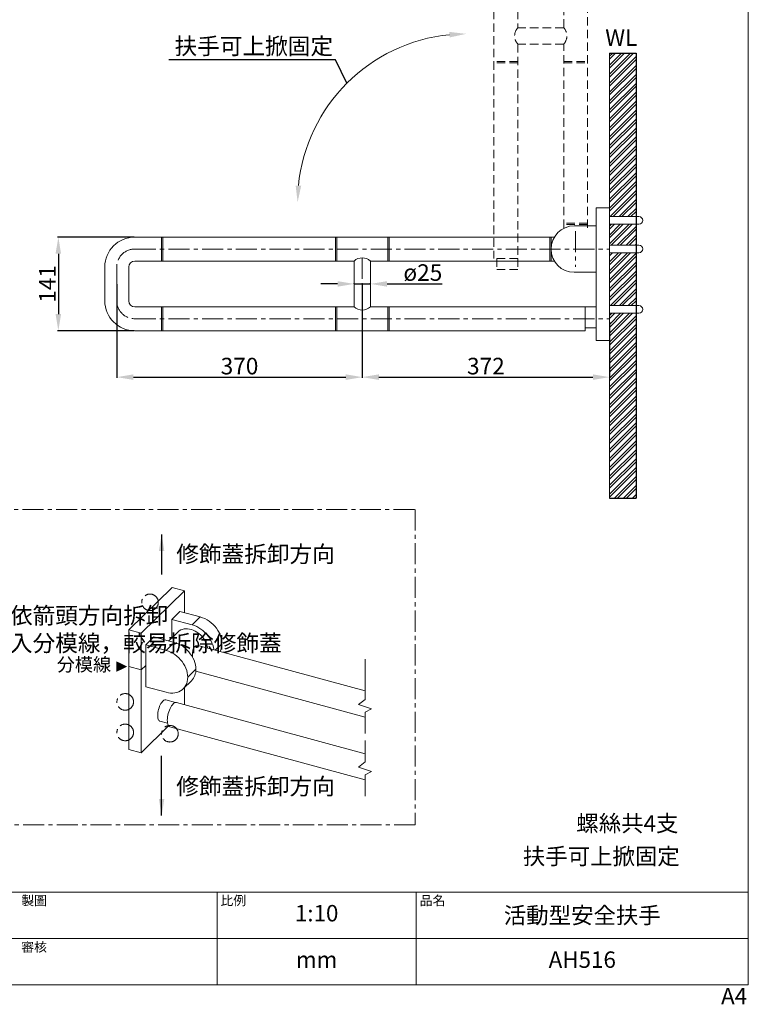
# Model space of a CAD drawing. Units: millimetres. Extents: x 437 to 2537, y 191 to 3189.
# Drawn here: x 1440 to 2537, y 191 to 1675 of the extents above; entities that cross this region are included whole.
import ezdxf

# ---------------------------------------------------------------- set-up
doc = ezdxf.new("R2010")
doc.units = ezdxf.units.MM
doc.linetypes.add('CENTER', pattern=[50.8, 31.75, -6.35, 6.35, -6.35])
doc.linetypes.add('HIDDENX2', pattern=[19.05, 12.7, -6.35])
doc.layers.get('0').update_dxf_attribs({"lineweight": 15})
doc.layers.get('Defpoints').update_dxf_attribs({"color": 8})
for name, color, linetype, lineweight in [('C', 1, 'CENTER', 5), ('DIM', 3, 'Continuous', 5), ('I', 7, 'Continuous', 15), ('PH', 4, 'HIDDENX2', 15), ('PV', 7, 'Continuous', 15)]:
    doc.layers.add(name, color=color, linetype=linetype, lineweight=lineweight)
doc.styles.add('ETCH', font='txt')
doc.styles.get("Standard").update_dxf_attribs({"font": 'arial.ttf'})
doc.dimstyles.new('ISO-25', dxfattribs={"dimtxt": 25, "dimasz": 25, "dimexe": 1.25, "dimexo": 0.625, "dimtad": 1, "dimtxsty": 'Standard', "dimcen": 2.5, "dimadec": 0, "dimazin": 0, "dimtfac": 1, "dimtmove": 0, "dimatfit": 3, "dimfxl": 0, "dimarcsym": 0})

# ---------------------------------------------------------------- blocks, each defined once
blk = doc.blocks.new('*D17')
at = {"layer": 'Defpoints', "color": 0}
for p in [(1943.4, 1276.4), (1968, 1276.4), (1968, 1276.4)]:
    blk.add_point(p, dxfattribs=at)
at = {"layer": 'DIM', "color": 0, "lineweight": -2}
for p, q in [((1918.4, 1276.4), (1893.4, 1276.4)), ((1943.4, 1277), (1943.4, 1277.7)), ((1943.4, 1276.4), (1968, 1276.4)), ((1968, 1277), (1968, 1277.7)), ((1993, 1276.4), (2075.8, 1276.4))]:
    blk.add_line(p, q, dxfattribs=at)
at = {"layer": 'DIM', "color": 0}
for points in [[(1918.4, 1280.6), (1918.4, 1272.2), (1943.4, 1276.4)], [(1993, 1280.6), (1993, 1272.2), (1968, 1276.4)]]:
    blk.add_solid(points, dxfattribs=at)
at = {"layer": 'DIM', "color": 0, "insert": (2046.9, 1290.3), "char_height": 25, "attachment_point": 5}
blk.add_mtext('ø25', dxfattribs=at)
blk = doc.blocks.new('*D18')
at = {"layer": 'Defpoints', "color": 0}
for p in [(1613, 1346.9), (1498, 1205.9), (1613, 1205.9)]:
    blk.add_point(p, dxfattribs=at)
at = {"layer": 'DIM', "color": 0, "lineweight": -2}
for p, q in [((1612.3, 1346.9), (1496.7, 1346.9)), ((1498, 1321.9), (1498, 1230.9)), ((1612.3, 1205.9), (1496.7, 1205.9))]:
    blk.add_line(p, q, dxfattribs=at)
at = {"layer": 'DIM', "color": 0}
for points in [[(1493.8, 1321.9), (1502.1, 1321.9), (1498, 1346.9)], [(1493.8, 1230.9), (1502.1, 1230.9), (1498, 1205.9)]]:
    blk.add_solid(points, dxfattribs=at)
at = {"layer": 'DIM', "color": 0, "insert": (1484.8, 1276.4), "char_height": 25, "attachment_point": 5, "rotation": 90}
blk.add_mtext('141', dxfattribs=at)
blk = doc.blocks.new('*D19')
at = {"layer": 'Defpoints', "color": 0}
for p in [(1586, 1276.4), (1955.7, 1276.4), (1955.7, 1135.9)]:
    blk.add_point(p, dxfattribs=at)
at = {"layer": 'DIM', "color": 0, "lineweight": -2}
for p, q in [((1586, 1275.8), (1586, 1134.7)), ((1955.7, 1275.8), (1955.7, 1134.7)), ((1611, 1135.9), (1930.7, 1135.9))]:
    blk.add_line(p, q, dxfattribs=at)
at = {"layer": 'DIM', "color": 0}
for points in [[(1611, 1140.1), (1611, 1131.7), (1586, 1135.9)], [(1930.7, 1140.1), (1930.7, 1131.7), (1955.7, 1135.9)]]:
    blk.add_solid(points, dxfattribs=at)
at = {"layer": 'DIM', "color": 0, "insert": (1770.8, 1149.3), "char_height": 25, "attachment_point": 5}
blk.add_mtext('370', dxfattribs=at)
blk = doc.blocks.new('*D20')
at = {"layer": 'Defpoints', "color": 0}
for p in [(1955.7, 1237), (2328, 1219.2), (2328, 1135.9)]:
    blk.add_point(p, dxfattribs=at)
at = {"layer": 'DIM', "color": 0, "lineweight": -2}
for p, q in [((1955.7, 1236.4), (1955.7, 1134.7)), ((2328, 1218.6), (2328, 1134.7)), ((1980.7, 1135.9), (2303, 1135.9))]:
    blk.add_line(p, q, dxfattribs=at)
at = {"layer": 'DIM', "color": 0}
for points in [[(1980.7, 1140.1), (1980.7, 1131.7), (1955.7, 1135.9)], [(2303, 1140.1), (2303, 1131.7), (2328, 1135.9)]]:
    blk.add_solid(points, dxfattribs=at)
at = {"layer": 'DIM', "color": 0, "insert": (2141.8, 1149.3), "char_height": 25, "attachment_point": 5}
blk.add_mtext('372', dxfattribs=at)

msp = doc.modelspace()

# ---------------------------------------------------------------- hatches: boundary and pattern name
h = msp.add_hatch()
h.set_pattern_fill('ANSI32', color=251)
h.set_pattern_definition([(45, (-1647.268, 459.624), (-6.735192, 6.735192), []), (45, (-1642.778, 459.624), (-6.735192, 6.735192), [])])
h.paths.add_polyline_path([(2367.953, 1624.311), (2327.953, 1624.311), (2327.953, 1377.907), (2367.953, 1377.907)])
h.paths.add_polyline_path([(2367.953, 1366.407), (2327.953, 1366.407), (2327.953, 1350.407), (2367.953, 1350.407)])
h.paths.add_polyline_path([(2367.953, 1350.407), (2327.953, 1350.407), (2327.953, 1334.907), (2367.953, 1334.907)])
h.paths.add_polyline_path([(2367.953, 1323.407), (2327.953, 1323.407), (2327.953, 1243.707), (2367.953, 1243.707)])
h.paths.add_polyline_path([(2367.953, 1232.207), (2327.953, 1232.207), (2327.953, 1219.207), (2367.953, 1219.207)])
h.paths.add_polyline_path([(2367.953, 1219.207), (2327.953, 1219.207), (2327.953, 953.7), (2367.953, 953.7)])
at = {"layer": 'DIM'}
h = msp.add_hatch(color=256, dxfattribs=at)
h.dxf.hatch_style = 1
h.paths.add_polyline_path([(1585.221, 707.672), (1585.221, 691.672), (1601.849, 699.672)])

# ---------------------------------------------------------------- linework, layer by layer
for p, q in [((2307.953, 1390.907), (2327.953, 1390.907)), ((2307.953, 1390.907), (2307.953, 1190.907)), ((2327.953, 1390.907), (2327.953, 1190.907)), ((2327.953, 1377.907), (2372.203, 1377.907)), ((2327.953, 1366.407), (2372.203, 1366.407)), ((2274.953, 1363.907), (2307.953, 1363.907)), ((2327.953, 1334.907), (2372.203, 1334.907)), ((2327.953, 1323.407), (2372.203, 1323.407)), ((1943.353, 1310.907), (1943.353, 1241.907)), ((1967.953, 1310.907), (1967.953, 1241.907)), ((1567.953, 1301.907), (1567.953, 1250.907)), ((1603.953, 1301.907), (1603.953, 1250.907)), ((2274.953, 1293.907), (2307.953, 1293.907)), ((1612.953, 1241.907), (1943.353, 1241.907)), ((1967.953, 1241.907), (2291.153, 1241.907)), ((2291.153, 1241.907), (2307.953, 1241.907)), ((2327.953, 1243.707), (2372.203, 1243.707)), ((2327.953, 1232.207), (2372.203, 1232.207)), ((1612.953, 1205.907), (2291.153, 1205.907)), ((2291.153, 1210.407), (2307.953, 1210.407)), ((2307.953, 1190.907), (2327.953, 1190.907))]:
    msp.add_line(p, q)
at = {"color": 7, "linetype": 'Continuous', "lineweight": 15}
for p, q in [((1604.038, 755.157), (1669.32, 818.928)), ((1687.939, 813.872), (1669.32, 818.928)), ((1622.657, 750.101), (1687.939, 813.872)), ((1687.939, 813.872), (1687.939, 780.936)), ((1681.068, 782.802), (1668.797, 770.815)), ((1711.79, 774.46), (1681.068, 782.802)), ((1699.518, 762.473), (1711.79, 774.46)), ((1668.797, 770.815), (1668.797, 742.936)), ((1699.518, 762.473), (1668.797, 770.815)), ((1622.657, 750.101), (1604.038, 755.157)), ((1604.038, 574.734), (1604.038, 755.157)), ((1622.657, 569.678), (1622.657, 750.101)), ((1641.8, 744.444), (1629.529, 732.457)), ((1672.522, 736.101), (1641.8, 744.444)), ((1677.8, 751.731), (1664.132, 738.379)), ((1629.529, 732.457), (1629.529, 669.309)), ((1660.251, 724.114), (1629.529, 732.457)), ((1660.251, 724.114), (1672.522, 736.101)), ((1960.108, 662.915), (1710.094, 730.806)), ((1705.106, 695.679), (1692.835, 683.692)), ((1704.979, 692.935), (1960.108, 623.655)), ((1660.251, 660.966), (1629.529, 669.309)), ((1685.991, 666.19), (1698.262, 678.178)), ((1687.939, 668.094), (1687.939, 642.1)), ((1674.285, 645.383), (1659.642, 649.36)), ((1960.108, 568.192), (1675.903, 645.368)), ((1664.084, 610.145), (1622.657, 569.678)), ((1650.955, 617.366), (1662.459, 614.242)), ((1665.974, 608.804), (1960.108, 528.933)), ((1622.657, 569.678), (1604.038, 574.734))]:
    msp.add_line(p, q, dxfattribs=at)
at = {"color": 8, "linetype": 'Continuous', "lineweight": 15}
msp.add_line((1744.373, 734.038), (1734.328, 724.225), dxfattribs=at)
at = {"linetype": 'Continuous', "lineweight": 15}
for q in [(1604.038, 699.602), (1629.529, 701.258)]:
    msp.add_line((1622.657, 694.545), q, dxfattribs=at)
at = {"color": 7, "linetype": 'Continuous', "lineweight": 15, "flags": 128}
for points in [[(1711.79, 774.46), (1715.195, 773.362), (1718.564, 771.93), (1721.858, 770.18), (1725.043, 768.131), (1728.081, 765.806), (1730.942, 763.229), (1733.592, 760.429), (1736.004, 757.438), (1738.15, 754.286), (1740.008, 751.01), (1741.556, 747.645), (1742.779, 744.228), (1743.661, 740.796), (1744.195, 737.387), (1744.373, 734.038)], [(1731.976, 724.864), (1731.924, 725.399), (1731.39, 728.809), (1730.507, 732.241), (1729.285, 735.658), (1727.737, 739.023), (1725.879, 742.299), (1723.733, 745.45), (1721.321, 748.442), (1718.671, 751.242), (1715.81, 753.819), (1712.771, 756.144), (1709.587, 758.193), (1706.293, 759.943), (1702.924, 761.375), (1699.518, 762.473)], [(1722.628, 727.402), (1722.424, 728.832), (1721.774, 731.717), (1720.81, 734.599), (1719.544, 737.438), (1717.992, 740.199), (1716.175, 742.845), (1714.117, 745.342), (1711.844, 747.658), (1709.387, 749.761), (1706.776, 751.625), (1704.047, 753.226), (1701.234, 754.542), (1698.374, 755.557), (1695.505, 756.256), (1692.665, 756.632), (1689.889, 756.679), (1687.215, 756.396), (1684.676, 755.787), (1682.307, 754.861), (1680.138, 753.629), (1678.198, 752.107), (1677.8, 751.731)], [(1672.522, 736.101), (1675.928, 735.003), (1679.297, 733.572), (1682.591, 731.822), (1685.775, 729.773), (1688.814, 727.447), (1691.674, 724.87), (1694.325, 722.071), (1696.737, 719.079), (1698.883, 715.928), (1700.741, 712.651), (1702.289, 709.286), (1703.511, 705.869), (1704.394, 702.437), (1704.927, 699.028), (1705.106, 695.679)], [(1692.835, 683.692), (1692.656, 687.041), (1692.123, 690.45), (1691.24, 693.882), (1690.018, 697.299), (1688.469, 700.664), (1686.612, 703.941), (1684.466, 707.092), (1682.054, 710.084), (1679.403, 712.883), (1676.543, 715.46), (1673.504, 717.786), (1670.32, 719.835), (1667.026, 721.584), (1663.657, 723.016), (1660.251, 724.114)], [(1660.251, 660.966), (1663.657, 660.214), (1667.026, 659.816), (1670.32, 659.777), (1673.504, 660.097), (1676.543, 660.772), (1679.403, 661.795), (1682.054, 663.155), (1684.466, 664.837), (1686.612, 666.823), (1688.469, 669.09), (1690.018, 671.615), (1691.24, 674.368), (1692.123, 677.321), (1692.656, 680.44), (1692.835, 683.692)], [(1659.642, 649.36), (1659.164, 649.444), (1658.123, 649.348), (1657.019, 648.896), (1655.876, 648.096), (1654.721, 646.967), (1653.578, 645.535), (1652.474, 643.83), (1651.433, 641.892), (1650.478, 639.763), (1649.631, 637.491), (1648.911, 635.127), (1648.333, 632.724), (1647.911, 630.335), (1647.654, 628.013), (1647.568, 625.811)], [(1670.939, 643.324), (1669.709, 641.965), (1668.503, 640.316), (1667.345, 638.41), (1666.257, 636.283), (1665.259, 633.978), (1664.373, 631.538), (1663.614, 629.011), (1662.998, 626.447), (1662.536, 623.896), (1662.238, 621.406), (1662.109, 619.028), (1662.152, 616.805), (1662.366, 614.784), (1662.747, 613.001), (1663.287, 611.493), (1663.976, 610.288), (1664.801, 609.41), (1665.745, 608.876), (1665.974, 608.804)], [(1647.568, 625.811), (1647.654, 623.778), (1647.911, 621.959), (1648.333, 620.394), (1648.911, 619.12), (1649.631, 618.163), (1650.478, 617.546), (1650.955, 617.366)]]:
    msp.add_lwpolyline(points, dxfattribs=at)
for centre, radius, start, end in [((2372.203, 1372.157), 5.75, 270, 90), ((2274.953, 1328.907), 35, 90, 270), ((1612.953, 1301.907), 45, 90, 180), ((2372.203, 1329.157), 5.75, 270, 90), ((1612.953, 1301.907), 9, 90, 180), ((1955.653, 1297.765), 18, 46.895326, 133.104674), ((1612.953, 1250.907), 45, 180, 270), ((1612.953, 1250.907), 9, 180, 270), ((1955.653, 1255.049), 18, 226.895326, 313.104674), ((2372.203, 1237.957), 5.75, 270, 90)]:
    msp.add_arc(centre, radius, start, end)
at = {"color": 7, "linetype": 'Continuous', "lineweight": 15}
for centre, radius, start, end in [((1718.431, 733.714), 25.945, 333.716462, 0.71553), ((1681.429, 694.849), 23.692, 315.276414, 2.007399), ((1675.211, 639.998), 5.415, 82.658301, 142.093792)]:
    msp.add_arc(centre, radius, start, end, dxfattribs=at)
msp.add_open_spline([(1700.163, 713.66), (1700.162, 713.683), (1700.125, 714.721), (1700.074, 716.76), (1700.074, 719.818), (1700.255, 722.856), (1700.715, 725.436), (1701.458, 727.451), (1702.382, 728.921), (1703.604, 730.056), (1705.039, 730.789), (1706.623, 731.144), (1708.32, 731.193), (1709.482, 730.931), (1710.091, 730.794)], degree=3, knots=[0, 0, 0, 0, 0.00225005, 0.10031705, 0.20052059, 0.31350816, 0.43003326, 0.51043384, 0.5929962, 0.67348059, 0.75655126, 0.83397836, 0.91298237, 1, 1, 1, 1], dxfattribs=at)
at = {"layer": 'C'}
for p, q in [((2276.953, 1355.907), (2276.953, 1301.907)), ((1612.953, 1328.907), (2327.953, 1328.907)), ((1955.653, 1315.765), (1955.653, 1237.049)), ((1585.953, 1301.907), (1585.953, 1250.907)), ((1612.953, 1223.907), (2327.953, 1223.907))]:
    msp.add_line(p, q, dxfattribs=at)
for centre, start, end in [((1612.953, 1301.907), 90, 180), ((1612.953, 1250.907), 180, 270)]:
    msp.add_arc(centre, 27, start, end, dxfattribs=at)
at = {"layer": 'Defpoints'}
for p, q in [((2327.953, 1624.311), (2367.953, 1624.311)), ((2367.953, 1624.311), (2367.953, 953.7)), ((2327.953, 953.7), (2367.953, 953.7))]:
    msp.add_line(p, q, dxfattribs=at)
at = {"layer": 'DIM'}
for p, q in [((1960.108, 710.612), (1960.108, 650.266)), ((1960.108, 650.266), (1950.129, 642.511)), ((1950.129, 642.511), (1969.494, 636.017)), ((1969.494, 636.017), (1960.108, 630.924)), ((1960.108, 630.924), (1960.108, 598.7)), ((1960.108, 588.086), (1960.108, 555.862)), ((1960.108, 555.862), (1950.129, 548.107)), ((1950.129, 548.107), (1969.494, 541.613)), ((1969.494, 541.613), (1960.108, 536.52)), ((1960.108, 536.52), (1960.108, 504.296))]:
    msp.add_line(p, q, dxfattribs=at)
at = {"layer": 'DIM', "linetype": 'CENTER'}
msp.add_lwpolyline([(732.725, 936.432), (2035.459, 936.432), (2035.459, 461.24), (732.725, 461.24)], close=True, dxfattribs=at)
for centre in [(1636.042, 796.468), (1598.701, 646.427), (1598.701, 600.42), (1666.019, 598.489)]:
    msp.add_circle(centre, 12.5, dxfattribs=at)
at = {"layer": 'DIM'}
msp.add_arc((2112.022, 1399.533), 253.745, 95.647302, 174.352698, dxfattribs=at)
for points in [[(2086.847, 1656.208), (2087.258, 1647.884), (2112.022, 1653.277)], [(1863.67, 1424.297), (1855.347, 1424.707), (1858.277, 1399.533)]]:
    msp.add_solid(points, dxfattribs=at)
at = {"layer": 'I'}
for p, q in [((2536.934, 3189.466), (2536.934, 219.769)), ((2327.953, 1624.311), (2327.953, 953.7)), ((2536.934, 359.769), (436.934, 359.769)), ((1736.934, 359.769), (1736.934, 219.769)), ((2036.934, 359.769), (2036.934, 219.769)), ((2536.934, 359.769), (2536.934, 219.769)), ((2536.934, 289.769), (836.934, 289.769)), ((2536.934, 219.769), (436.934, 219.769)), ((2536.934, 219.769), (436.934, 219.769))]:
    msp.add_line(p, q, dxfattribs=at)
at = {"layer": 'PH'}
for p, q in [((2153.953, 1992.907), (2153.953, 1314.707)), ((2189.953, 1992.907), (2189.953, 1662.507)), ((2258.953, 1662.507), (2258.953, 1992.907)), ((2294.953, 1360.924), (2294.953, 1992.907)), ((2258.953, 1662.507), (2189.953, 1662.507)), ((2258.953, 1637.907), (2189.953, 1637.907)), ((2189.953, 1637.907), (2189.953, 1314.707)), ((2258.953, 1360.924), (2258.953, 1637.907)), ((2189.953, 1611.707), (2153.953, 1611.707)), ((2189.953, 1609.707), (2153.953, 1609.707)), ((2258.953, 1611.707), (2294.953, 1611.707)), ((2258.953, 1609.707), (2294.953, 1609.707)), ((2294.953, 1367.907), (2258.953, 1367.907)), ((2294.953, 1365.907), (2258.953, 1365.907)), ((2189.953, 1314.707), (2153.953, 1314.707)), ((2158.453, 1314.707), (2158.453, 1297.907)), ((2189.953, 1314.707), (2189.953, 1297.907)), ((2189.953, 1297.907), (2158.453, 1297.907))]:
    msp.add_line(p, q, dxfattribs=at)
for centre, start, end in [((2203.095, 1650.207), 136.895326, 223.104674), ((2245.811, 1650.207), 316.895326, 43.104674)]:
    msp.add_arc(centre, 18, start, end, dxfattribs=at)
at = {"layer": 'PV'}
for p, q in [((2244.936, 1346.907), (1612.953, 1346.907)), ((1653.153, 1310.907), (1653.153, 1346.907)), ((1655.153, 1310.907), (1655.153, 1346.907)), ((1915.153, 1310.907), (1915.153, 1346.907)), ((1917.153, 1310.907), (1917.153, 1346.907)), ((1994.153, 1310.907), (1994.153, 1346.907)), ((1996.153, 1310.907), (1996.153, 1346.907)), ((2237.953, 1346.907), (2237.953, 1310.907)), ((2239.953, 1346.907), (2239.953, 1310.907)), ((1943.353, 1310.907), (1612.953, 1310.907)), ((2244.936, 1310.907), (1967.953, 1310.907)), ((1653.153, 1241.907), (1653.153, 1205.907)), ((1655.153, 1241.907), (1655.153, 1205.907)), ((1915.153, 1241.907), (1915.153, 1205.907)), ((1917.153, 1241.907), (1917.153, 1205.907)), ((1994.153, 1241.907), (1994.153, 1205.907)), ((1996.153, 1241.907), (1996.153, 1205.907)), ((2291.153, 1241.907), (2291.153, 1205.907))]:
    msp.add_line(p, q, dxfattribs=at)

# ---------------------------------------------------------------- texts
at = {"layer": 'DIM', "attachment_point": 1, "style": 'ETCH'}
for s, width, insert, char_height in [('扶手可上掀固定', 319.79889, (1672.903, 1647.251), 25), ('修飾蓋拆卸方向', 246.75469, (1675.586, 881.748), 25), ('以工具對準圓圈標示點將修飾蓋撬開，並依箭頭方向拆卸\\P{\\H0.4x; \\P}※將修飾蓋撬開後，建議使用一字板手插入分模線，較易拆除修飾蓋', 619.51663, (811.187, 789.126), 25), ('分模線', 246.75469, (1495.609, 712.743), 20), ('修飾蓋拆卸方向', 246.75469, (1675.586, 531.644), 25)]:
    msp.add_mtext_dynamic_manual_height_columns(s, width=width, gutter_width=12.5, heights=[0], dxfattribs=dict(at, insert=insert, char_height=char_height))
at = {"layer": 'I', "insert": (2321.494, 1660.208), "char_height": 25, "attachment_point": 1}
msp.add_mtext_dynamic_manual_height_columns('WL', width=133.29541, gutter_width=12.5, heights=[0], dxfattribs=at)
at = {"layer": 'I', "style": 'ETCH'}
for s, insert, char_height, attachment_point in [('螺絲共4支', (2354.828, 460.116), 24.7475, 5), ('扶手可上掀固定', (2315.528, 410.5), 24.7475, 5), ('製圖', (1442.152, 354.153), 14.1414, 1), ('品名', (2042.152, 354.153), 14.1414, 1), ('比例', (1742.152, 354.153), 14.1414, 1), ('1:10', (1886.934, 324.769), 24.7475, 5), ('{\\T0.75;活動型安全扶手}', (2286.934, 324.769), 24.74747, 5), ('審核', (1442.152, 284.153), 14.1414, 1), ('AH516', (2286.934, 254.769), 24.7475, 5), ('mm', (1886.934, 254.769), 24.7475, 5), ('A4', (2515.595, 199.816), 24.7475, 5)]:
    msp.add_mtext(s, dxfattribs=dict(at, insert=insert, char_height=char_height, attachment_point=attachment_point))

# ---------------------------------------------------------------- dimensions: what is measured, and where the dimension line sits
at = {"layer": 'DIM'}
dim = msp.add_linear_dim(base=(1497.953, 1205.907), p1=(1612.953, 1346.907), p2=(1612.953, 1205.907), angle=90, dimstyle='ISO-25', dxfattribs=at)
dim.commit()
dim.dimension.update_dxf_attribs({"geometry": '*D18', "text_midpoint": (1484.777, 1276.407)})
for base, p1, p2, text, picture, middle in [((1967.953, 1276.407), (1943.353, 1276.407), (1967.953, 1276.407), 'ø25', '*D17', (2046.869, 1290.257)), ((1955.653, 1135.905), (1585.953, 1276.407), (1955.653, 1276.407), '370', '*D19', (1770.803, 1149.303)), ((2327.953, 1135.905), (1955.653, 1237.049), (2327.953, 1219.207), '372', '*D20', (2141.803, 1149.303))]:
    dim = msp.add_linear_dim(base=base, p1=p1, p2=p2, text=text, dimstyle='ISO-25', dxfattribs=at)
    dim.commit()
    dim.dimension.update_dxf_attribs({"geometry": picture, "text_midpoint": middle})

# ---------------------------------------------------------------- leaders
for points, override in [([(1932.597, 1578.957), (1915.265, 1614.289), (1664.285, 1614.289)], {"dimgap": 0.625, "dimtad": 0, "dimldrblk": 'None'}), ([(1653.508, 898.916), (1653.508, 838.198)], {"dimgap": 0.625, "dimtad": 0}), ([(1653.508, 475.055), (1653.508, 565.315)], {"dimgap": 0.625, "dimtad": 0})]:
    msp.add_leader(points, dimstyle='ISO-25', override=override, dxfattribs=at)

doc.saveas('drawing.dxf')
